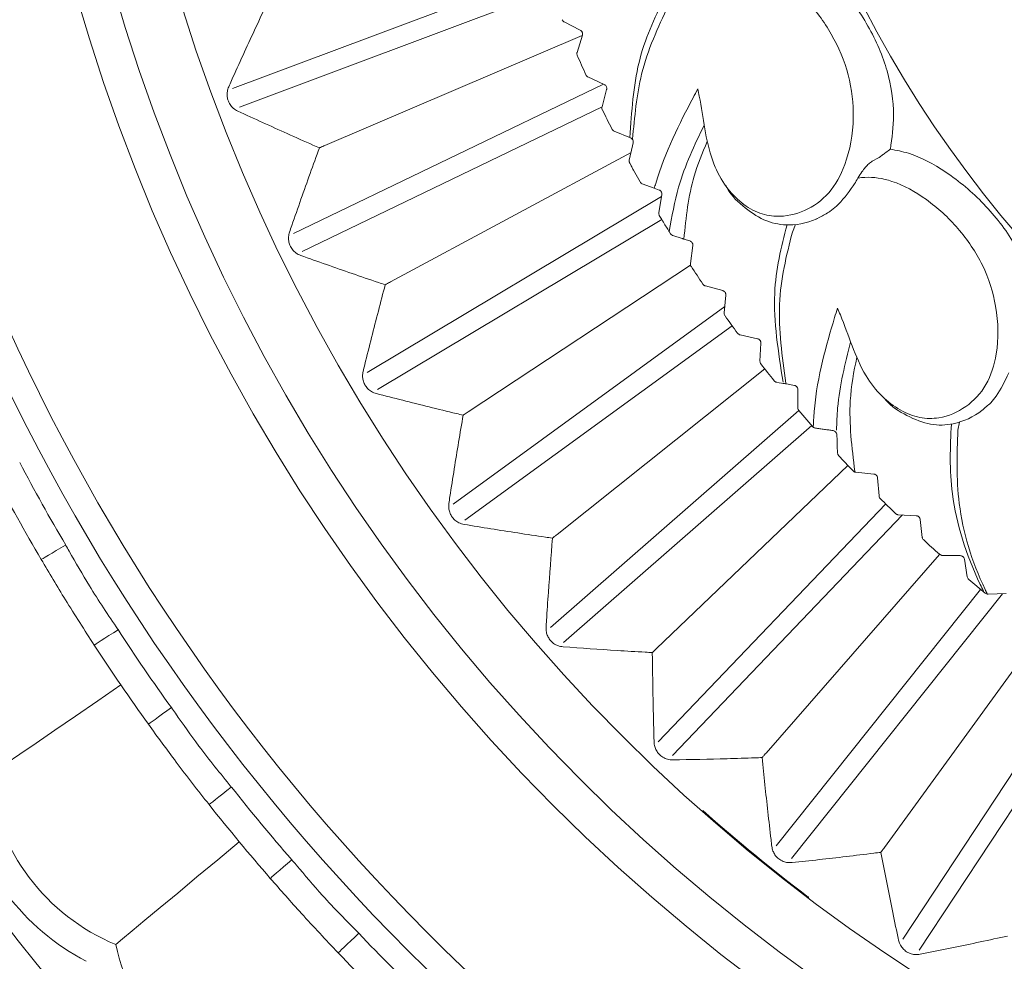
# Model space of a CAD drawing. Units: millimetres. Extents: x 21337 to 22681, y -13250 to -11400.
# Drawn here: x 21929 to 21947, y -11977 to -11960 of the extents above; entities that cross this region are included whole.
import ezdxf

# ---------------------------------------------------------------- set-up
doc = ezdxf.new("R2010")
doc.units = ezdxf.units.MM
doc.layers.add('layer 1', color=170, linetype='Continuous', lineweight=0)

msp = doc.modelspace()

# ---------------------------------------------------------------- linework, layer by layer
at = {"layer": 'layer 1'}
for p, q in [((21938.891, -11959.436), (21933.189, -11961.576)), ((21939.036, -11959.763), (21933.315, -11961.911)), ((21939.157, -11960.375), (21939.445, -11960.523)), ((21939.481, -11960.618), (21934.848, -11962.599)), ((21939.483, -11960.614), (21939.387, -11960.923)), ((21939.865, -11961.496), (21934.286, -11964.182)), ((21939.584, -11961.366), (21939.878, -11961.502)), ((21939.92, -11961.591), (21939.837, -11961.904)), ((21939.837, -11961.906), (21934.441, -11964.505)), ((21940.053, -11962.338), (21940.352, -11962.461)), ((21940.397, -11962.548), (21940.385, -11962.607)), ((21940.359, -11962.723), (21936.03, -11965.052)), ((21940.385, -11962.607), (21940.328, -11962.864)), ((21944.813, -11962.819), (21944.7, -11962.882)), ((21944.813, -11962.819), (21944.822, -11962.813)), ((21940.404, -11963.044), (21940.521, -11963.254)), ((21940.561, -11963.289), (21940.778, -11963.368)), ((21940.778, -11963.368), (21940.866, -11963.4)), ((21940.909, -11963.515), (21935.612, -11966.68)), ((21940.915, -11963.485), (21940.859, -11963.804)), ((21940.912, -11963.93), (21935.795, -11966.987)), ((21943.683, -11963.923), (21943.706, -11963.913)), ((21941.044, -11964.148), (21941.067, -11964.185)), ((21943.316, -11964.02), (21943.262, -11964.156)), ((21941.109, -11964.218), (21941.276, -11964.271)), ((21941.309, -11964.281), (21941.418, -11964.316)), ((21941.471, -11964.399), (21941.428, -11964.72)), ((21941.43, -11964.748), (21937.427, -11967.39)), ((21941.696, -11965.123), (21942.008, -11965.208)), ((21942.065, -11965.289), (21942.035, -11965.611)), ((21942.046, -11965.497), (21937.156, -11969.049)), ((21942.179, -11965.842), (21937.366, -11969.339)), ((21942.32, -11966.003), (21942.636, -11966.075)), ((21942.695, -11966.153), (21942.679, -11966.477)), ((21942.764, -11966.615), (21939.028, -11969.594)), ((21942.98, -11966.856), (21943.024, -11966.865)), ((21943.299, -11966.915), (21943.154, -11966.888)), ((21943.359, -11967.314), (21943.361, -11966.991)), ((21943.377, -11967.364), (21938.907, -11971.27)), ((21943.629, -11967.656), (21943.377, -11967.365)), ((21943.611, -11967.635), (21939.142, -11971.54)), ((21943.635, -11967.662), (21943.629, -11967.656)), ((21946.268, -11967.575), (21946.241, -11967.719)), ((21944.023, -11967.735), (21943.996, -11967.726)), ((21944.287, -11968.379), (21944.094, -11968.172)), ((21944.263, -11968.353), (21940.82, -11971.645)), ((21944.298, -11968.39), (21944.287, -11968.379)), ((21944.727, -11968.508), (21944.405, -11968.476)), ((21944.821, -11968.901), (21944.796, -11968.578)), ((21944.941, -11969.046), (21940.85, -11973.325)), ((21945.246, -11969.244), (21941.108, -11973.572)), ((21945.49, -11969.258), (21945.167, -11969.24)), ((21945.6, -11969.647), (21945.562, -11969.325)), ((21945.912, -11969.952), (21942.788, -11973.527)), ((21946.284, -11969.975), (21945.96, -11969.971)), ((21946.41, -11970.359), (21946.359, -11970.04)), ((21946.437, -11970.406), (21946.733, -11970.651)), ((21946.65, -11970.582), (21942.969, -11975.198)), ((21947.045, -11970.661), (21943.248, -11975.421)), ((21946.784, -11970.668), (21946.777, -11970.668)), ((21947.107, -11970.659), (21946.784, -11970.668)), ((21947.754, -11971.322), (21944.918, -11975.225)), ((21948.494, -11971.955), (21945.247, -11976.873)), ((21948.914, -11971.967), (21945.546, -11977.07))]:
    msp.add_line(p, q, dxfattribs=at)
at = {"layer": 'layer 1', "flags": 128}
for points in [[(21944.073, -11968.123), (21944.07, -11968.013), (21944.066, -11967.906), (21944.062, -11967.799)], [(21929.745, -11970.044), (21929.753, -11970.039), (21929.778, -11970.024), (21929.819, -11970), (21929.874, -11969.968), (21929.941, -11969.929), (21930.017, -11969.884), (21930.099, -11969.836), (21930.185, -11969.785)], [(21930.7, -11971.586), (21930.708, -11971.58), (21930.732, -11971.564), (21930.772, -11971.539), (21930.825, -11971.504), (21930.89, -11971.462), (21930.963, -11971.413), (21931.044, -11971.361), (21931.127, -11971.307)], [(21931.179, -11972.302), (21930.762, -11972.587), (21930.363, -11972.861), (21929.99, -11973.116), (21929.653, -11973.347), (21929.359, -11973.549), (21929.114, -11973.716), (21928.925, -11973.846), (21928.795, -11973.934)], [(21931.673, -11973.007), (21931.681, -11973.002), (21931.705, -11972.985), (21931.743, -11972.957), (21931.795, -11972.92), (21931.858, -11972.875), (21931.929, -11972.823), (21932.007, -11972.768), (21932.088, -11972.709)], [(21932.766, -11974.454), (21932.774, -11974.448), (21932.797, -11974.43), (21932.834, -11974.401), (21932.883, -11974.362), (21932.944, -11974.313), (21933.013, -11974.259), (21933.088, -11974.199), (21933.166, -11974.137)], [(21933.309, -11975.123), (21932.921, -11975.446), (21932.548, -11975.755), (21932.201, -11976.044), (21931.887, -11976.305), (21931.612, -11976.533), (21931.384, -11976.722), (21931.208, -11976.869), (21931.087, -11976.969)], [(21933.867, -11975.78), (21933.875, -11975.774), (21933.896, -11975.755), (21933.932, -11975.724), (21933.98, -11975.682), (21934.038, -11975.631), (21934.105, -11975.573), (21934.177, -11975.511), (21934.252, -11975.445)], [(21943.552, -11976.111), (21943.553, -11976.118), (21943.553, -11976.119)], [(21935.089, -11977.12), (21935.096, -11977.114), (21935.117, -11977.093), (21935.151, -11977.061), (21935.197, -11977.017), (21935.253, -11976.964), (21935.317, -11976.903), (21935.386, -11976.836), (21935.458, -11976.768)]]:
    msp.add_lwpolyline(points, dxfattribs=at)
at = {"layer": 'layer 1'}
for centre, radius in [((21962.759, -11950.669), 43), ((21962.759, -11950.669), 42.49), ((21962.759, -11950.669), 37.352), ((21962.759, -11950.669), 36.879), ((21962.759, -11950.669), 33.66), ((21962.759, -11950.669), 32.984), ((21962.759, -11950.669), 31.899), ((21963.014, -11950.669), 20.734)]:
    msp.add_circle(centre, radius, dxfattribs=at)
for centre, radius, start, end in [((21963.014, -11950.669), 25.774, 203.5724, 204.4276), ((21963.014, -11950.669), 25.774, 205.9724, 206.8276), ((21963.014, -11950.669), 25.774, 208.3724, 209.2276), ((21963.014, -11950.669), 25.774, 213.1724, 214.0276), ((21963.014, -11950.669), 25.774, 215.5724, 216.4276), ((21963.014, -11950.669), 25.774, 217.9724, 218.8276), ((21962.759, -11950.669), 37.769, 207.8279, 210.4074), ((21962.759, -11950.669), 38.279, 207.8279, 210.4074), ((21963.014, -11950.669), 25.774, 225.1724, 226.0276), ((21963.014, -11950.669), 25.774, 227.5724, 228.4276), ((21962.759, -11950.669), 37.769, 213.122, 215.7015), ((21962.759, -11950.669), 38.279, 213.122, 215.7015), ((21932.517, -11973.507), 3.746, 186.5574, 247.5602), ((21962.759, -11950.669), 37.769, 218.4161, 220.9956), ((21932.517, -11973.507), 4.245, 191.6316, 242.486), ((21962.759, -11950.669), 38.279, 218.4161, 220.9956), ((21962.74, -11950.731), 31.823, 228.4914, 232.9095), ((21942.72, -11972.568), 3.64, 283.1352, 283.2151), ((21943.622, -11976.095), 0.0766, 193.1755, 233.0331), ((21962.759, -11950.669), 37.769, 223.7103, 226.2897), ((21934.753, -11976.2), 3.746, 191.8515, 252.8544), ((21962.759, -11950.669), 38.279, 223.7103, 226.2897)]:
    msp.add_arc(centre, radius, start, end, dxfattribs=at)
for points, knots in [([(21943.047, -11958.962), (21943.149, -11959.003), (21943.465, -11959.13), (21943.982, -11959.559), (21944.526, -11960.232), (21944.837, -11960.845), (21945.033, -11961.456), (21945.114, -11962.02), (21945.053, -11962.464), (21945.026, -11962.665)], [0, 0, 0, 0, 0.081646, 0.252072, 0.442922, 0.630878, 0.674637, 0.853115, 1, 1, 1, 1]), ([(21941.56, -11961.582), (21941.569, -11961.625), (21941.661, -11962.053), (21941.704, -11962.655), (21942.018, -11963.297), (21942.306, -11963.613), (21942.631, -11963.825), (21943.043, -11963.901), (21943.497, -11963.797), (21943.943, -11963.484), (21944.259, -11962.902), (21944.397, -11962.161), (21944.307, -11961.325), (21943.988, -11960.58), (21943.529, -11959.957), (21943.013, -11959.526), (21942.61, -11959.376), (21942.416, -11959.362), (21942.375, -11959.359)], [0, 0, 0, 0, 0.013595, 0.13285, 0.179452, 0.221668, 0.264283, 0.306885, 0.376969, 0.447905, 0.519029, 0.613438, 0.692462, 0.771141, 0.849167, 0.924909, 0.98422, 1, 1, 1, 1]), ([(21940.337, -11962.455), (21940.369, -11961.99), (21940.432, -11961.058), (21940.779, -11960.31), (21940.959, -11959.938)], [0, 0, 0, 0, 0.4768672, 0.9562528, 0.9562528, 0.9562528, 0.9562528]), ([(21933.119, -11961.544), (21933.136, -11961.506), (21933.222, -11961.315), (21933.442, -11960.827), (21933.651, -11960.378), (21933.79, -11960.082)], [0, 0, 0, 0, 0.0783096, 0.3915426, 1, 1, 1, 1]), ([(21941.028, -11960.084), (21940.843, -11960.478), (21940.506, -11961.197), (21940.423, -11962.086), (21940.385, -11962.487)], [0, 0, 0, 0, 0.547712, 1, 1, 1, 1]), ([(21939.121, -11960.336), (21939.124, -11960.342), (21939.13, -11960.355), (21939.144, -11960.368), (21939.153, -11960.373), (21939.157, -11960.375)], [0, 0, 0, 0, 0.363855, 0.730016, 1, 1, 1, 1]), ([(21939.445, -11960.523), (21939.451, -11960.527), (21939.463, -11960.534), (21939.477, -11960.553), (21939.485, -11960.573), (21939.487, -11960.593), (21939.485, -11960.606), (21939.483, -11960.613), (21939.483, -11960.614)], [0, 0, 0, 0, 0.211599, 0.42697, 0.613674, 0.785868, 0.973681, 1, 1, 1, 1]), ([(21939.387, -11960.923), (21939.385, -11960.93), (21939.382, -11960.944), (21939.385, -11960.963), (21939.389, -11960.974), (21939.39, -11960.977)], [0, 0, 0, 0, 0.419393, 0.845976, 1, 1, 1, 1]), ([(21939.546, -11961.328), (21939.55, -11961.334), (21939.557, -11961.346), (21939.571, -11961.359), (21939.58, -11961.364), (21939.584, -11961.366)], [0, 0, 0, 0, 0.3637824, 0.7299193, 1, 1, 1, 1]), ([(21933.283, -11961.98), (21933.255, -11961.965), (21933.204, -11961.936), (21933.142, -11961.864), (21933.103, -11961.784), (21933.088, -11961.7), (21933.092, -11961.618), (21933.11, -11961.57), (21933.119, -11961.544)], [0, 0, 0, 0, 0.203425, 0.366997, 0.531588, 0.675351, 0.822914, 1, 1, 1, 1]), ([(21939.878, -11961.502), (21939.884, -11961.505), (21939.897, -11961.512), (21939.912, -11961.53), (21939.92, -11961.55), (21939.923, -11961.57), (21939.922, -11961.583), (21939.92, -11961.59), (21939.92, -11961.591)], [0, 0, 0, 0, 0.211591, 0.426944, 0.613685, 0.785878, 0.973727, 1, 1, 1, 1]), ([(21940.778, -11963.368), (21940.786, -11963.339), (21940.953, -11962.75), (21941.27, -11962.126), (21941.532, -11961.634), (21941.56, -11961.582)], [0, 0, 0, 0, 0.04355, 0.898402, 1, 1, 1, 1]), ([(21934.75, -11962.641), (21934.711, -11962.624), (21934.519, -11962.539), (21934.028, -11962.321), (21933.579, -11962.116), (21933.283, -11961.98)], [0, 0, 0, 0, 0.078307, 0.3915442, 1, 1, 1, 1]), ([(21939.837, -11961.904), (21939.836, -11961.911), (21939.833, -11961.925), (21939.837, -11961.944), (21939.841, -11961.954), (21939.842, -11961.957)], [0, 0, 0, 0, 0.419418, 0.845984, 1, 1, 1, 1]), ([(21940.013, -11962.301), (21940.017, -11962.307), (21940.024, -11962.319), (21940.039, -11962.331), (21940.048, -11962.336), (21940.053, -11962.338)], [0, 0, 0, 0, 0.363724, 0.729814, 1, 1, 1, 1]), ([(21941.675, -11962.231), (21941.501, -11962.591), (21941.218, -11963.186), (21941.093, -11963.876), (21941.044, -11964.148)], [0.0223119, 0.0223119, 0.0223119, 0.0223119, 0.6155991, 1, 1, 1, 1]), ([(21940.352, -11962.461), (21940.358, -11962.464), (21940.368, -11962.469), (21940.379, -11962.48), (21940.384, -11962.486), (21940.385, -11962.487)], [0, 0, 0, 0, 0.49499, 0.896819, 1, 1, 1, 1]), ([(21940.385, -11962.487), (21940.385, -11962.488), (21940.39, -11962.494), (21940.396, -11962.506), (21940.4, -11962.526), (21940.399, -11962.54), (21940.398, -11962.547), (21940.397, -11962.548)], [0, 0, 0, 0, 0.010243, 0.3433, 0.635849, 0.933735, 1, 1, 1, 1]), ([(21941.731, -11962.529), (21941.643, -11962.732), (21941.414, -11963.268), (21941.349, -11963.894), (21941.309, -11964.281)], [0.0201081, 0.0201081, 0.0201081, 0.0201081, 0.3924942, 1, 1, 1, 1]), ([(21934.214, -11964.157), (21934.227, -11964.118), (21934.295, -11963.92), (21934.471, -11963.414), (21934.639, -11962.948), (21934.75, -11962.641)], [0, 0, 0, 0, 0.07831, 0.391542, 1, 1, 1, 1]), ([(21934.848, -11962.599), (21934.836, -11962.604), (21934.807, -11962.616), (21934.775, -11962.63), (21934.756, -11962.638), (21934.75, -11962.64), (21934.75, -11962.641)], [0, 0, 0, 0, 0.323112, 0.769668, 0.985218, 1, 1, 1, 1]), ([(21945.026, -11962.665), (21945.025, -11962.665), (21945.019, -11962.67), (21944.989, -11962.692), (21944.938, -11962.729), (21944.88, -11962.772), (21944.844, -11962.798), (21944.828, -11962.809), (21944.822, -11962.813)], [0, 0, 0, 0, 0.008422, 0.107884, 0.528535, 0.766978, 0.902595, 1, 1, 1, 1]), ([(21945.026, -11962.665), (21945.134, -11962.685), (21945.468, -11962.749), (21946.059, -11963.069), (21946.723, -11963.624), (21947.146, -11964.166), (21947.456, -11964.728), (21947.645, -11965.265), (21947.671, -11965.713), (21947.683, -11965.915)], [0, 0, 0, 0, 0.081647, 0.252073, 0.442923, 0.630879, 0.674638, 0.853115, 1, 1, 1, 1]), ([(21940.328, -11962.864), (21940.327, -11962.869), (21940.326, -11962.877), (21940.327, -11962.893), (21940.33, -11962.907), (21940.334, -11962.914), (21940.335, -11962.917)], [0, 0, 0, 0, 0.275614, 0.553891, 0.80056, 1, 1, 1, 1]), ([(21944.7, -11962.882), (21944.679, -11962.896), (21944.637, -11962.924), (21944.573, -11962.993), (21944.504, -11963.082), (21944.466, -11963.146), (21944.443, -11963.184)], [0, 0, 0, 0, 0.22083, 0.441121, 0.675309, 1, 1, 1, 1]), ([(21940.335, -11962.917), (21940.344, -11962.933), (21940.366, -11962.974), (21940.39, -11963.017), (21940.404, -11963.044)], [0, 0, 0, 0, 0.374713, 1, 1, 1, 1]), ([(21940.521, -11963.254), (21940.525, -11963.26), (21940.533, -11963.273), (21940.548, -11963.283), (21940.558, -11963.287), (21940.561, -11963.289)], [0, 0, 0, 0, 0.3812967, 0.7603489, 1, 1, 1, 1]), ([(21944.073, -11965.522), (21944.091, -11965.563), (21944.263, -11965.965), (21944.422, -11966.547), (21944.854, -11967.116), (21945.198, -11967.371), (21945.558, -11967.516), (21945.976, -11967.511), (21946.402, -11967.322), (21946.779, -11966.928), (21946.976, -11966.296), (21946.969, -11965.543), (21946.719, -11964.739), (21946.262, -11964.07), (21945.691, -11963.548), (21945.102, -11963.224), (21944.678, -11963.155), (21944.484, -11963.179), (21944.443, -11963.184)], [0, 0, 0, 0, 0.013595, 0.13285, 0.179452, 0.221668, 0.264283, 0.306885, 0.37697, 0.447905, 0.519029, 0.613438, 0.692462, 0.771141, 0.849167, 0.92491, 0.98422, 1, 1, 1, 1]), ([(21944.443, -11963.184), (21944.422, -11963.219), (21944.394, -11963.267), (21944.365, -11963.311), (21944.358, -11963.323)], [0, 0, 0, 0, 0.742182, 1, 1, 1, 1]), ([(21940.866, -11963.4), (21940.872, -11963.402), (21940.884, -11963.408), (21940.899, -11963.422), (21940.91, -11963.44), (21940.917, -11963.462), (21940.915, -11963.477), (21940.915, -11963.485)], [0, 0, 0, 0, 0.180484, 0.3607877, 0.5456369, 0.7624068, 1, 1, 1, 1]), ([(21943.938, -11963.785), (21943.878, -11963.822), (21943.654, -11963.959), (21943.273, -11964.057), (21942.796, -11963.987), (21942.415, -11963.736), (21942.154, -11963.5), (21942.071, -11963.331), (21942.062, -11963.314)], [0, 0, 0, 0, 0.107063, 0.39989, 0.593125, 0.787425, 0.977586, 1, 1, 1, 1]), ([(21944.358, -11963.323), (21944.26, -11963.457), (21944.126, -11963.641), (21943.978, -11963.755), (21943.938, -11963.785)], [0, 0, 0, 0, 0.7297118, 1, 1, 1, 1]), ([(21940.859, -11963.804), (21940.858, -11963.813), (21940.856, -11963.832), (21940.864, -11963.848), (21940.868, -11963.856)], [0, 0, 0, 0, 0.5315499, 1, 1, 1, 1]), ([(21940.868, -11963.856), (21940.883, -11963.881), (21940.938, -11963.973), (21940.999, -11964.074), (21941.036, -11964.134), (21941.044, -11964.148)], [0, 0, 0, 0, 0.224803, 0.819057, 1, 1, 1, 1]), ([(21943.095, -11966.855), (21943.009, -11966.31), (21942.848, -11965.297), (21943.061, -11964.425), (21943.166, -11964.026)], [0, 0, 0, 0, 0.5168895, 0.9596047, 0.9596047, 0.9596047, 0.9596047]), ([(21943.262, -11964.156), (21943.156, -11964.578), (21942.946, -11965.417), (21943.078, -11966.39), (21943.143, -11966.873)], [0, 0, 0, 0, 0.503525, 1, 1, 1, 1]), ([(21934.416, -11964.577), (21934.386, -11964.564), (21934.333, -11964.54), (21934.265, -11964.474), (21934.219, -11964.397), (21934.196, -11964.315), (21934.193, -11964.233), (21934.206, -11964.184), (21934.214, -11964.157)], [0, 0, 0, 0, 0.2034164, 0.3669929, 0.5315802, 0.6753454, 0.8229115, 1, 1, 1, 1]), ([(21941.067, -11964.185), (21941.077, -11964.196), (21941.089, -11964.21), (21941.105, -11964.216), (21941.109, -11964.218)], [0, 0, 0, 0, 0.749808, 1, 1, 1, 1]), ([(21941.309, -11964.281), (21941.307, -11964.281), (21941.303, -11964.279), (21941.295, -11964.277), (21941.288, -11964.274), (21941.281, -11964.272), (21941.277, -11964.271), (21941.276, -11964.271)], [0, 0, 0, 0, 0.186565, 0.372779, 0.566675, 0.7842, 1, 1, 1, 1]), ([(21941.418, -11964.316), (21941.425, -11964.319), (21941.438, -11964.324), (21941.455, -11964.34), (21941.466, -11964.358), (21941.471, -11964.378), (21941.472, -11964.391), (21941.471, -11964.398), (21941.471, -11964.399)], [0, 0, 0, 0, 0.211692, 0.427025, 0.613736, 0.785927, 0.973774, 1, 1, 1, 1]), ([(21935.936, -11965.103), (21935.896, -11965.09), (21935.696, -11965.023), (21935.188, -11964.85), (21934.723, -11964.685), (21934.416, -11964.577)], [0, 0, 0, 0, 0.078305, 0.391537, 1, 1, 1, 1]), ([(21941.428, -11964.72), (21941.428, -11964.727), (21941.427, -11964.741), (21941.433, -11964.76), (21941.438, -11964.769), (21941.44, -11964.772)], [0, 0, 0, 0, 0.41947, 0.846006, 1, 1, 1, 1]), ([(21935.538, -11966.662), (21935.548, -11966.621), (21935.598, -11966.418), (21935.727, -11965.898), (21935.853, -11965.419), (21935.936, -11965.103)], [0, 0, 0, 0, 0.078308, 0.391542, 1, 1, 1, 1]), ([(21936.03, -11965.052), (21936.018, -11965.059), (21935.991, -11965.073), (21935.96, -11965.09), (21935.942, -11965.1), (21935.936, -11965.103), (21935.936, -11965.103)], [0, 0, 0, 0, 0.323046, 0.769622, 0.985193, 1, 1, 1, 1]), ([(21941.653, -11965.092), (21941.657, -11965.098), (21941.666, -11965.109), (21941.682, -11965.119), (21941.692, -11965.122), (21941.696, -11965.123)], [0, 0, 0, 0, 0.363338, 0.729457, 1, 1, 1, 1]), ([(21942.008, -11965.208), (21942.015, -11965.211), (21942.029, -11965.215), (21942.046, -11965.23), (21942.058, -11965.249), (21942.064, -11965.268), (21942.065, -11965.281), (21942.065, -11965.288), (21942.065, -11965.289)], [0, 0, 0, 0, 0.2116999, 0.4270145, 0.6137396, 0.7859199, 0.9737731, 1, 1, 1, 1]), ([(21943.638, -11967.653), (21943.644, -11967.547), (21943.681, -11966.856), (21943.894, -11966.112), (21944.056, -11965.579), (21944.073, -11965.522)], [0, 0, 0, 0, 0.138651, 0.908504, 1, 1, 1, 1]), ([(21942.035, -11965.611), (21942.035, -11965.619), (21942.035, -11965.633), (21942.042, -11965.651), (21942.048, -11965.66), (21942.049, -11965.663)], [0, 0, 0, 0, 0.4195128, 0.8460817, 1, 1, 1, 1]), ([(21942.275, -11965.974), (21942.28, -11965.979), (21942.289, -11965.99), (21942.305, -11965.999), (21942.316, -11966.002), (21942.32, -11966.003)], [0, 0, 0, 0, 0.3632022, 0.7292119, 1, 1, 1, 1]), ([(21942.636, -11966.075), (21942.643, -11966.077), (21942.656, -11966.081), (21942.674, -11966.096), (21942.687, -11966.113), (21942.694, -11966.132), (21942.696, -11966.146), (21942.695, -11966.153), (21942.695, -11966.153)], [0, 0, 0, 0, 0.211689, 0.427059, 0.613745, 0.785936, 0.973791, 1, 1, 1, 1]), ([(21944.311, -11966.137), (21944.211, -11966.523), (21944.081, -11967.033), (21944.061, -11967.586), (21944.056, -11967.719)], [0.0277923, 0.0277923, 0.0277923, 0.0277923, 0.7653585, 1, 1, 1, 1]), ([(21944.422, -11966.412), (21944.368, -11966.668), (21944.246, -11967.319), (21944.333, -11968.03), (21944.386, -11968.461)], [0.0854876, 0.0854876, 0.0854876, 0.0854876, 0.4469073, 1, 1, 1, 1]), ([(21942.679, -11966.477), (21942.68, -11966.484), (21942.68, -11966.498), (21942.687, -11966.516), (21942.694, -11966.525), (21942.696, -11966.528)], [0, 0, 0, 0, 0.41952, 0.846028, 1, 1, 1, 1]), ([(21935.776, -11967.061), (21935.746, -11967.051), (21935.691, -11967.032), (21935.617, -11966.973), (21935.564, -11966.9), (21935.534, -11966.821), (21935.524, -11966.739), (21935.533, -11966.689), (21935.538, -11966.662)], [0, 0, 0, 0, 0.203432, 0.366994, 0.531587, 0.675351, 0.822912, 1, 1, 1, 1]), ([(21947.155, -11966.69), (21947.085, -11966.84), (21946.989, -11967.047), (21946.866, -11967.187), (21946.832, -11967.225)], [0, 0, 0, 0, 0.729711, 1, 1, 1, 1]), ([(21942.934, -11966.829), (21942.939, -11966.834), (21942.949, -11966.844), (21942.965, -11966.853), (21942.976, -11966.855), (21942.98, -11966.856)], [0, 0, 0, 0, 0.363102, 0.729113, 1, 1, 1, 1]), ([(21943.154, -11966.888), (21943.142, -11966.886), (21943.115, -11966.881), (21943.098, -11966.878), (21943.024, -11966.865)], [0, 0, 0, 0, 0.419114, 1, 1, 1, 1]), ([(21943.361, -11966.991), (21943.361, -11966.989), (21943.361, -11966.982), (21943.359, -11966.969), (21943.352, -11966.952), (21943.343, -11966.94), (21943.333, -11966.93), (21943.319, -11966.92), (21943.306, -11966.917), (21943.299, -11966.915)], [0, 0, 0, 0, 0.038662, 0.21547, 0.381393, 0.524028, 0.56744, 0.758073, 1, 1, 1, 1]), ([(21937.338, -11967.449), (21937.297, -11967.44), (21937.092, -11967.391), (21936.57, -11967.264), (21936.092, -11967.142), (21935.776, -11967.061)], [0, 0, 0, 0, 0.0783112, 0.3915458, 1, 1, 1, 1]), ([(21946.832, -11967.225), (21946.78, -11967.272), (21946.587, -11967.45), (21946.232, -11967.619), (21945.751, -11967.643), (21945.329, -11967.47), (21945.029, -11967.291), (21944.916, -11967.144), (21944.905, -11967.13)], [0, 0, 0, 0, 0.107375, 0.401054, 0.594849, 0.789716, 0.980432, 1, 1, 1, 1]), ([(21943.377, -11967.365), (21943.375, -11967.361), (21943.368, -11967.352), (21943.361, -11967.335), (21943.36, -11967.321), (21943.359, -11967.314)], [0, 0, 0, 0, 0.21556, 0.615284, 1, 1, 1, 1]), ([(21937.081, -11969.037), (21937.087, -11968.996), (21937.119, -11968.789), (21937.201, -11968.26), (21937.283, -11967.772), (21937.338, -11967.449)], [0, 0, 0, 0, 0.078309, 0.391543, 1, 1, 1, 1]), ([(21937.427, -11967.39), (21937.416, -11967.398), (21937.39, -11967.415), (21937.361, -11967.434), (21937.343, -11967.445), (21937.338, -11967.449), (21937.338, -11967.449)], [0, 0, 0, 0, 0.323117, 0.769661, 0.985203, 1, 1, 1, 1]), ([(21943.676, -11967.681), (21943.669, -11967.68), (21943.654, -11967.677), (21943.642, -11967.667), (21943.635, -11967.662)], [0, 0, 0, 0, 0.460114, 1, 1, 1, 1]), ([(21943.996, -11967.726), (21943.994, -11967.726), (21943.971, -11967.723), (21943.921, -11967.716), (21943.841, -11967.704), (21943.755, -11967.692), (21943.702, -11967.685), (21943.676, -11967.681)], [0, 0, 0, 0, 0.035842, 0.293642, 0.531113, 0.765525, 1, 1, 1, 1]), ([(21946.702, -11970.613), (21946.682, -11970.573), (21946.4, -11970.006), (21946.068, -11968.942), (21946.102, -11968.02), (21946.123, -11967.609)], [0, 0, 0, 0, 0.0391469, 0.5499237, 0.9622607, 0.9622607, 0.9622607, 0.9622607]), ([(21944.062, -11967.799), (21944.062, -11967.794), (21944.06, -11967.779), (21944.048, -11967.754), (21944.033, -11967.743), (21944.023, -11967.735)], [0, 0, 0, 0, 0.136779, 0.381508, 1, 1, 1, 1]), ([(21946.241, -11967.719), (21946.224, -11968.151), (21946.189, -11969.067), (21946.495, -11970.108), (21946.755, -11970.631), (21946.766, -11970.654)], [0, 0, 0, 0, 0.461407, 0.975441, 1, 1, 1, 1]), ([(21944.094, -11968.172), (21944.092, -11968.171), (21944.086, -11968.163), (21944.077, -11968.148), (21944.074, -11968.13), (21944.073, -11968.123)], [0, 0, 0, 0, 0.123311, 0.629436, 1, 1, 1, 1]), ([(21944.357, -11968.453), (21944.345, -11968.44), (21944.323, -11968.417), (21944.306, -11968.399), (21944.298, -11968.39)], [0, 0, 0, 0, 0.516376, 1, 1, 1, 1]), ([(21944.391, -11968.473), (21944.388, -11968.472), (21944.381, -11968.47), (21944.368, -11968.463), (21944.361, -11968.456), (21944.357, -11968.453)], [0, 0, 0, 0, 0.225211, 0.616544, 1, 1, 1, 1]), ([(21944.405, -11968.476), (21944.404, -11968.476), (21944.399, -11968.475), (21944.395, -11968.474), (21944.391, -11968.473)], [0, 0, 0, 0, 0.223996, 1, 1, 1, 1]), ([(21944.796, -11968.578), (21944.796, -11968.577), (21944.795, -11968.57), (21944.793, -11968.558), (21944.784, -11968.541), (21944.775, -11968.53), (21944.764, -11968.521), (21944.756, -11968.516), (21944.742, -11968.51), (21944.734, -11968.509), (21944.727, -11968.508)], [0, 0, 0, 0, 0.0265973, 0.219384, 0.3890729, 0.5332478, 0.5693533, 0.7602871, 0.7805767, 1, 1, 1, 1]), ([(21944.843, -11968.949), (21944.841, -11968.947), (21944.834, -11968.939), (21944.824, -11968.923), (21944.822, -11968.908), (21944.821, -11968.901)], [0, 0, 0, 0, 0.156124, 0.587842, 1, 1, 1, 1]), ([(21937.354, -11969.414), (21937.323, -11969.406), (21937.267, -11969.393), (21937.187, -11969.34), (21937.129, -11969.273), (21937.092, -11969.196), (21937.074, -11969.116), (21937.078, -11969.065), (21937.081, -11969.037)], [0, 0, 0, 0, 0.203416, 0.366991, 0.531589, 0.675352, 0.822912, 1, 1, 1, 1]), ([(21945.167, -11969.24), (21945.163, -11969.239), (21945.152, -11969.238), (21945.134, -11969.232), (21945.124, -11969.223), (21945.118, -11969.218)], [0, 0, 0, 0, 0.256965, 0.622692, 1, 1, 1, 1]), ([(21945.562, -11969.325), (21945.562, -11969.324), (21945.561, -11969.318), (21945.558, -11969.305), (21945.548, -11969.288), (21945.539, -11969.278), (21945.528, -11969.269), (21945.519, -11969.265), (21945.505, -11969.26), (21945.497, -11969.259), (21945.49, -11969.258)], [0, 0, 0, 0, 0.026591, 0.21938, 0.389058, 0.533259, 0.569352, 0.760268, 0.780594, 1, 1, 1, 1]), ([(21938.944, -11969.66), (21938.902, -11969.654), (21938.694, -11969.624), (21938.163, -11969.545), (21937.676, -11969.466), (21937.354, -11969.414)], [0, 0, 0, 0, 0.078312, 0.391546, 1, 1, 1, 1]), ([(21939.028, -11969.594), (21939.017, -11969.602), (21938.993, -11969.621), (21938.966, -11969.643), (21938.95, -11969.656), (21938.944, -11969.66), (21938.944, -11969.66)], [0, 0, 0, 0, 0.323124, 0.769662, 0.985241, 1, 1, 1, 1]), ([(21945.625, -11969.694), (21945.623, -11969.692), (21945.615, -11969.684), (21945.605, -11969.668), (21945.602, -11969.654), (21945.6, -11969.647)], [0, 0, 0, 0, 0.1560551, 0.5877982, 1, 1, 1, 1]), ([(21930.185, -11969.785), (21930.206, -11969.821), (21930.348, -11970.066), (21930.641, -11970.586), (21930.952, -11971.047), (21931.127, -11971.307)], [0, 0, 0, 0, 0.06897, 0.474323, 1, 1, 1, 1]), ([(21938.831, -11971.265), (21938.833, -11971.223), (21938.846, -11971.014), (21938.881, -11970.48), (21938.919, -11969.986), (21938.944, -11969.66)], [0, 0, 0, 0, 0.078309, 0.391542, 1, 1, 1, 1]), ([(21945.96, -11969.971), (21945.956, -11969.97), (21945.945, -11969.97), (21945.927, -11969.964), (21945.916, -11969.956), (21945.911, -11969.951)], [0, 0, 0, 0, 0.2569441, 0.6226762, 1, 1, 1, 1]), ([(21946.359, -11970.04), (21946.358, -11970.039), (21946.357, -11970.032), (21946.353, -11970.02), (21946.343, -11970.004), (21946.333, -11969.994), (21946.322, -11969.985), (21946.313, -11969.981), (21946.299, -11969.976), (21946.291, -11969.976), (21946.284, -11969.975)], [0, 0, 0, 0, 0.026592, 0.219378, 0.389057, 0.533256, 0.569286, 0.760242, 0.780569, 1, 1, 1, 1]), ([(21929.745, -11970.044), (21929.889, -11970.286), (21930.197, -11970.805), (21930.525, -11971.314), (21930.7, -11971.586)], [0, 0, 0, 0, 0.465932, 1, 1, 1, 1]), ([(21946.437, -11970.406), (21946.435, -11970.404), (21946.426, -11970.396), (21946.416, -11970.381), (21946.412, -11970.366), (21946.41, -11970.359)], [0, 0, 0, 0, 0.156153, 0.587879, 1, 1, 1, 1]), ([(21946.777, -11970.668), (21946.769, -11970.667), (21946.753, -11970.665), (21946.74, -11970.655), (21946.733, -11970.651)], [0, 0, 0, 0, 0.531228, 1, 1, 1, 1]), ([(21939.137, -11971.616), (21939.105, -11971.611), (21939.048, -11971.602), (21938.964, -11971.557), (21938.899, -11971.495), (21938.856, -11971.422), (21938.831, -11971.344), (21938.831, -11971.293), (21938.831, -11971.265)], [0, 0, 0, 0, 0.203425, 0.367004, 0.531591, 0.675349, 0.822913, 1, 1, 1, 1]), ([(21940.742, -11971.719), (21940.7, -11971.716), (21940.49, -11971.705), (21939.954, -11971.673), (21939.462, -11971.639), (21939.137, -11971.616)], [0, 0, 0, 0, 0.078308, 0.3915407, 1, 1, 1, 1]), ([(21940.82, -11971.645), (21940.81, -11971.654), (21940.788, -11971.675), (21940.762, -11971.7), (21940.747, -11971.714), (21940.743, -11971.718), (21940.742, -11971.719)], [0, 0, 0, 0, 0.323096, 0.769675, 0.985198, 1, 1, 1, 1]), ([(21940.773, -11973.327), (21940.772, -11973.285), (21940.766, -11973.076), (21940.753, -11972.541), (21940.747, -11972.046), (21940.742, -11971.719)], [0, 0, 0, 0, 0.078308, 0.391542, 1, 1, 1, 1]), ([(21932.088, -11972.709), (21932.112, -11972.743), (21932.276, -11972.973), (21932.616, -11973.464), (21932.968, -11973.894), (21933.166, -11974.137)], [0, 0, 0, 0, 0.068973, 0.474324, 1, 1, 1, 1]), ([(21931.673, -11973.007), (21931.839, -11973.235), (21932.194, -11973.723), (21932.567, -11974.2), (21932.766, -11974.454)], [0, 0, 0, 0, 0.465931, 1, 1, 1, 1]), ([(21941.11, -11973.649), (21941.078, -11973.647), (21941.02, -11973.644), (21940.932, -11973.606), (21940.862, -11973.55), (21940.813, -11973.481), (21940.781, -11973.405), (21940.776, -11973.355), (21940.773, -11973.327)], [0, 0, 0, 0, 0.2034183, 0.3669929, 0.5315847, 0.6753473, 0.8229122, 1, 1, 1, 1]), ([(21942.788, -11973.527), (21942.78, -11973.537), (21942.759, -11973.56), (21942.736, -11973.587), (21942.722, -11973.602), (21942.718, -11973.607), (21942.718, -11973.608)], [0, 0, 0, 0, 0.323077, 0.769658, 0.9852, 1, 1, 1, 1]), ([(21942.718, -11973.608), (21942.676, -11973.609), (21942.465, -11973.616), (21941.928, -11973.633), (21941.435, -11973.643), (21941.11, -11973.649)], [0, 0, 0, 0, 0.078306, 0.391542, 1, 1, 1, 1]), ([(21942.893, -11975.207), (21942.888, -11975.165), (21942.863, -11974.957), (21942.802, -11974.425), (21942.751, -11973.933), (21942.718, -11973.608)], [0, 0, 0, 0, 0.078309, 0.391542, 1, 1, 1, 1]), ([(21943.257, -11975.497), (21943.225, -11975.498), (21943.167, -11975.5), (21943.076, -11975.47), (21943.001, -11975.421), (21942.946, -11975.357), (21942.907, -11975.284), (21942.898, -11975.234), (21942.893, -11975.207)], [0, 0, 0, 0, 0.203425, 0.366998, 0.53159, 0.675347, 0.822913, 1, 1, 1, 1]), ([(21944.855, -11975.312), (21944.813, -11975.317), (21944.604, -11975.343), (21944.071, -11975.408), (21943.58, -11975.462), (21943.257, -11975.497)], [0, 0, 0, 0, 0.0783101, 0.3915431, 1, 1, 1, 1]), ([(21944.918, -11975.225), (21944.91, -11975.236), (21944.892, -11975.261), (21944.871, -11975.289), (21944.859, -11975.306), (21944.855, -11975.311), (21944.855, -11975.312)], [0, 0, 0, 0, 0.323069, 0.769692, 0.985211, 1, 1, 1, 1]), ([(21945.172, -11976.889), (21945.164, -11976.848), (21945.12, -11976.643), (21945.012, -11976.119), (21944.917, -11975.633), (21944.855, -11975.312)], [0, 0, 0, 0, 0.078309, 0.391542, 1, 1, 1, 1]), ([(21934.252, -11975.445), (21934.279, -11975.476), (21934.464, -11975.691), (21934.848, -11976.148), (21935.238, -11976.544), (21935.458, -11976.768)], [0, 0, 0, 0, 0.068966, 0.474323, 1, 1, 1, 1]), ([(21933.867, -11975.78), (21934.053, -11975.991), (21934.451, -11976.445), (21934.867, -11976.885), (21935.089, -11977.12)], [0, 0, 0, 0, 0.465934, 1, 1, 1, 1]), ([(21945.561, -11977.145), (21945.529, -11977.149), (21945.472, -11977.156), (21945.378, -11977.134), (21945.3, -11977.092), (21945.238, -11977.033), (21945.194, -11976.964), (21945.18, -11976.915), (21945.172, -11976.889)], [0, 0, 0, 0, 0.203422, 0.366992, 0.531582, 0.675347, 0.822914, 1, 1, 1, 1]), ([(21947.136, -11976.817), (21947.095, -11976.826), (21946.889, -11976.871), (21946.363, -11976.983), (21945.88, -11977.081), (21945.561, -11977.145)], [0, 0, 0, 0, 0.0783073, 0.3915417, 1, 1, 1, 1])]:
    msp.add_open_spline(points, degree=3, knots=knots, dxfattribs=at)

doc.saveas('drawing.dxf')
